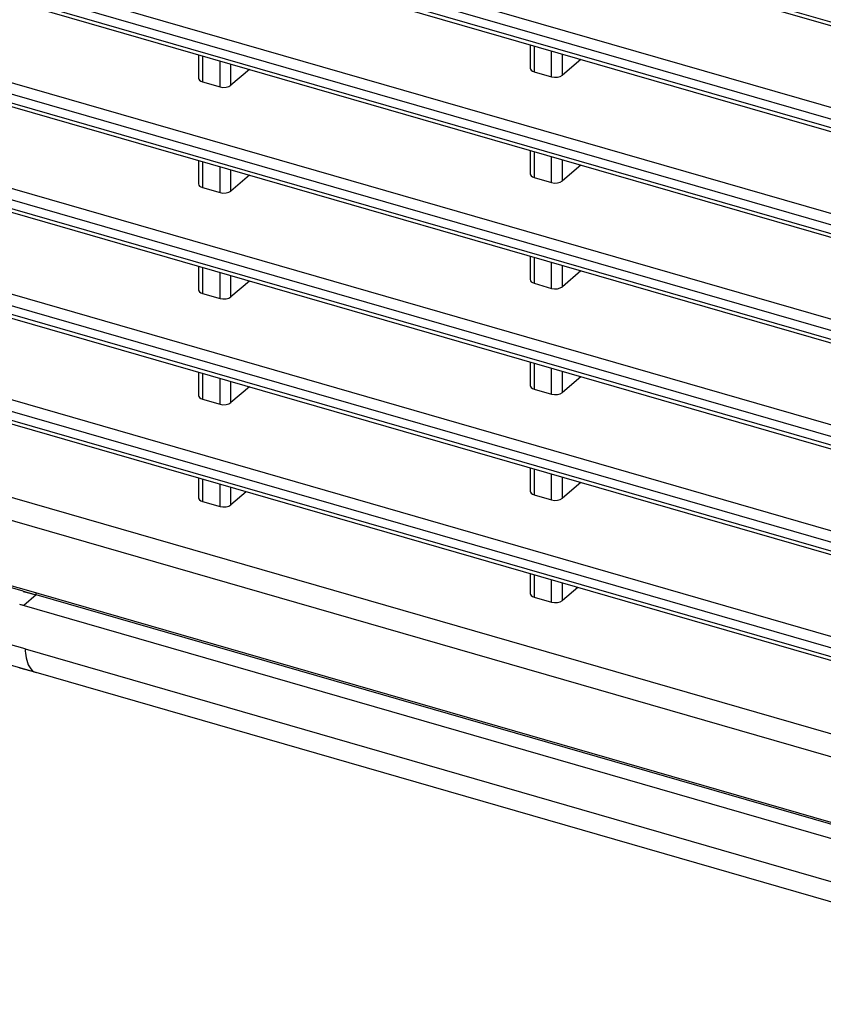
# Model space of a CAD drawing. Units: millimetres. Extents: x 0 to 1150, y 0 to 800.
# Drawn here: x 991 to 1011, y 544 to 568 of the extents above; entities that cross this region are included whole.
import ezdxf

# ---------------------------------------------------------------- set-up
doc = ezdxf.new("R2010")
doc.units = ezdxf.units.MM
doc.header["$LTSCALE"] = 65.395
doc.layers.get('0').update_dxf_attribs({"linetype": 'CONTINUOUS'})
doc.layers.add('00_COMPONENTS', color=7, linetype='CONTINUOUS')

msp = doc.modelspace()

# ---------------------------------------------------------------- linework, layer by layer
at = {"color": 7, "linetype": 'Continuous'}
for p, q in [((990.8571, 553.7356), (991.1738, 553.6445)), ((990.8573, 553.7304), (991.1738, 553.6445)), ((991.1738, 553.6445), (990.8718, 553.3829)), ((991.1738, 553.6445), (991.1753, 553.6962)), ((1019.4564, 545.48), (991.1738, 553.6445)), ((1019.1581, 545.2175), (990.7703, 553.4121)), ((990.8718, 553.3829), (990.7704, 553.4104)), ((990.9048, 552.3179), (1019.1342, 544.1688)), ((991.1712, 551.7383), (990.7764, 551.8518)), ((991.1712, 551.7383), (990.7766, 551.8454)), ((1019.4007, 543.5892), (991.1712, 551.7383))]:
    msp.add_line(p, q, dxfattribs=at)
at = {"linetype": 'Continuous'}
for centre, radius, start, end in [((937.2548, 367.7277), 193.5772, 73.924507, 79.528673), ((936.5023, 364.1192), 195.9041, 73.877014, 79.333482), ((937.2087, 365.1268), 194.2568, 73.992885, 79.484494)]:
    msp.add_arc(centre, radius, start, end, dxfattribs=at)
at = {"color": 7, "linetype": 'Continuous'}
msp.add_open_spline([(990.9048, 552.3179), (990.9071, 552.2451), (990.9235, 552.0371), (991.0315, 551.7787), (991.1712, 551.7383)], degree=3, knots=[0, 0, 0, 0, 0.3336562, 1, 1, 1, 1], dxfattribs=at)
at = {"layer": '00_COMPONENTS', "linetype": 'Continuous'}
for p, q in [((980.6327, 576.3945), (1019.13, 565.2812)), ((980.6772, 576.2889), (1019.1746, 565.1757)), ((1019.2248, 563.1487), (980.6169, 574.2939)), ((1019.13, 562.8937), (980.5221, 574.0388)), ((980.3728, 573.8714), (1019.13, 562.6832)), ((980.4172, 573.7659), (1019.1746, 562.5776)), ((1019.2248, 560.5506), (980.2544, 571.8004)), ((1019.13, 560.2956), (980.1597, 571.5454)), ((979.9141, 571.4058), (1019.13, 560.0851)), ((979.9585, 571.3002), (1019.1746, 559.9795)), ((1019.2248, 557.9526), (979.6896, 569.3654)), ((1019.13, 557.6975), (979.5948, 569.1104)), ((979.2485, 568.9998), (1019.13, 557.487)), ((979.2929, 568.8943), (1019.1746, 557.3815)), ((1019.2248, 555.3545), (978.9119, 566.9918)), ((978.3634, 566.6572), (1019.13, 554.8889)), ((1019.13, 555.0995), (978.8171, 566.7368)), ((978.4078, 566.5517), (1019.1746, 554.7834)), ((1019.2248, 552.7564), (977.9059, 564.6842)), ((977.2404, 564.3834), (1019.13, 552.2909)), ((977.2849, 564.2778), (1019.1746, 552.1853)), ((1019.13, 552.5014), (977.8111, 564.4291)), ((1019.2248, 550.1583), (976.6493, 562.4488)), ((975.8965, 562.0805), (1019.1746, 549.5872)), ((1019.13, 549.9033), (976.5546, 562.1938)), ((1019.3196, 547.7375), (975.2769, 560.4516)), ((1019.13, 547.2275), (975.0873, 559.9415))]:
    msp.add_line(p, q, dxfattribs=at)
at = {"layer": '00_COMPONENTS', "color": 7, "linetype": 'Continuous'}
for p, q in [((1003.3016, 567.1598), (1003.3016, 566.5861)), ((1003.4016, 567.1309), (1003.4016, 566.495)), ((995.1609, 566.9117), (995.1609, 566.338)), ((1003.8299, 566.3713), (1003.8299, 567.0072)), ((1004.0977, 566.412), (1004.0977, 566.9299)), ((995.2609, 566.8828), (995.2609, 566.2469)), ((995.6893, 566.1232), (995.6893, 566.7592)), ((995.957, 566.164), (995.957, 566.6819)), ((1004.5512, 566.799), (1004.0977, 566.412)), ((996.4106, 566.5509), (995.957, 566.164)), ((1003.4016, 566.495), (1003.8299, 566.3713)), ((995.2609, 566.2469), (995.6893, 566.1232)), ((1003.3016, 564.5617), (1003.3016, 563.988)), ((1003.4016, 564.5328), (1003.4016, 563.8969)), ((995.1609, 564.3136), (995.1609, 563.7399)), ((995.2609, 564.2847), (995.2609, 563.6488)), ((1003.8299, 563.7732), (1003.8299, 564.4092)), ((1004.0977, 563.814), (1004.0977, 564.3319)), ((995.6893, 563.5251), (995.6893, 564.1611)), ((995.957, 563.5659), (995.957, 564.0838)), ((1004.5512, 564.2009), (1004.0977, 563.814)), ((996.4106, 563.9529), (995.957, 563.5659)), ((1003.4016, 563.8969), (1003.8299, 563.7732)), ((995.2609, 563.6488), (995.6893, 563.5251)), ((1003.3016, 561.9636), (1003.3016, 561.3899)), ((1003.4016, 561.9347), (1003.4016, 561.2988)), ((1003.8299, 561.1751), (1003.8299, 561.8111)), ((995.1609, 561.7155), (995.1609, 561.1419)), ((995.2609, 561.6867), (995.2609, 561.0507)), ((1004.0977, 561.2159), (1004.0977, 561.7338)), ((1004.5512, 561.6029), (1004.0977, 561.2159)), ((995.6893, 560.9271), (995.6893, 561.563)), ((995.957, 560.9678), (995.957, 561.4857)), ((996.4106, 561.3548), (995.957, 560.9678)), ((1003.4016, 561.2988), (1003.8299, 561.1751)), ((995.2609, 561.0507), (995.6893, 560.9271)), ((1003.3016, 559.3655), (1003.3016, 558.7919)), ((1003.4016, 559.3367), (1003.4016, 558.7007)), ((1003.8299, 558.5771), (1003.8299, 559.213)), ((987.1748, 558.9175), (1019.13, 549.6928)), ((995.1609, 559.1175), (995.1609, 558.5438)), ((995.2609, 559.0886), (995.2609, 558.4527)), ((995.6893, 558.329), (995.6893, 558.9649)), ((1004.0977, 558.6178), (1004.0977, 559.1357)), ((1004.5512, 559.0048), (1004.0977, 558.6178)), ((995.957, 558.3697), (995.957, 558.8876)), ((996.4106, 558.7567), (995.957, 558.3697)), ((1003.4016, 558.7007), (1003.8299, 558.5771)), ((995.2609, 558.4527), (995.6893, 558.329)), ((1003.3016, 556.7675), (1003.3016, 556.1938)), ((1003.4016, 556.7386), (1003.4016, 556.1027)), ((995.1609, 556.5194), (995.1609, 556.0323)), ((995.2609, 556.4905), (995.2609, 555.9412)), ((1003.8299, 555.979), (1003.8299, 556.6149)), ((1004.0977, 556.0197), (1004.0977, 556.5376)), ((995.6893, 555.8175), (995.6893, 556.3669)), ((995.957, 555.8583), (995.957, 556.2896)), ((1004.5512, 556.4067), (1004.0977, 556.0197)), ((996.3348, 556.1805), (995.957, 555.8583)), ((1003.4016, 556.1027), (1003.8299, 555.979)), ((995.2609, 555.9412), (995.6893, 555.8175)), ((1003.3016, 554.1694), (1003.3016, 553.6823)), ((1003.4016, 554.1405), (1003.4016, 553.5912)), ((1003.8299, 553.4675), (1003.8299, 554.0169)), ((1004.0977, 553.5083), (1004.0977, 553.9396)), ((1004.4754, 553.8305), (1004.0977, 553.5083)), ((990.8718, 553.7838), (1019.13, 545.6264)), ((1003.4016, 553.5912), (1003.8299, 553.4675))]:
    msp.add_line(p, q, dxfattribs=at)
for centre, start_param, end_param in [((1003.5016, 566.5906), 3.1243539, 4.1715514), ((1003.9299, 566.467), -2.1116339, -0.5931974), ((995.3609, 566.3426), 3.1243539, 4.1715514), ((995.7893, 566.2189), -2.1116339, -0.5931974), ((1003.5016, 563.9926), 3.1243539, 4.1715514), ((1003.9299, 563.8689), -2.1116339, -0.5931974), ((995.3609, 563.7445), 3.1243539, 4.1715514), ((995.7893, 563.6208), -2.1116339, -0.5931974), ((1003.5016, 561.3945), 3.1243539, 4.1715514), ((995.3609, 561.1464), 3.1243539, 4.1715514), ((1003.9299, 561.2708), -2.1116339, -0.5931974), ((995.7893, 561.0227), -2.1116339, -0.5931974), ((1003.5016, 558.7964), 3.1243539, 4.1715514), ((995.3609, 558.5483), 3.1243539, 4.1715514), ((1003.9299, 558.6727), -2.1116339, -0.5931974), ((995.7893, 558.4247), -2.1116339, -0.5931974), ((995.3609, 556.0369), 3.1243539, 4.1715514), ((1003.5016, 556.1983), 3.1243539, 4.1715514), ((1003.9299, 556.0747), -2.1116339, -0.5931974), ((995.7893, 555.9132), -2.1116339, -0.5931974), ((1003.5016, 553.6869), 3.1243539, 4.1715514), ((1003.9299, 553.5632), -2.1116339, -0.5931974)]:
    msp.add_ellipse(centre, major_axis=(0.2, 0.0064), ratio=0.5389146, start_param=start_param, end_param=end_param, dxfattribs=at)
at = {"layer": '00_COMPONENTS', "linetype": 'Continuous'}
msp.add_open_spline([(971.9147, 558.3005), (975.0532, 557.697), (981.4289, 556.4227), (987.6991, 554.6997), (990.8718, 553.7838)], degree=3, knots=[0, 0, 0, 0, 0.4918272, 1, 1, 1, 1], dxfattribs=at)

doc.saveas('drawing.dxf')
